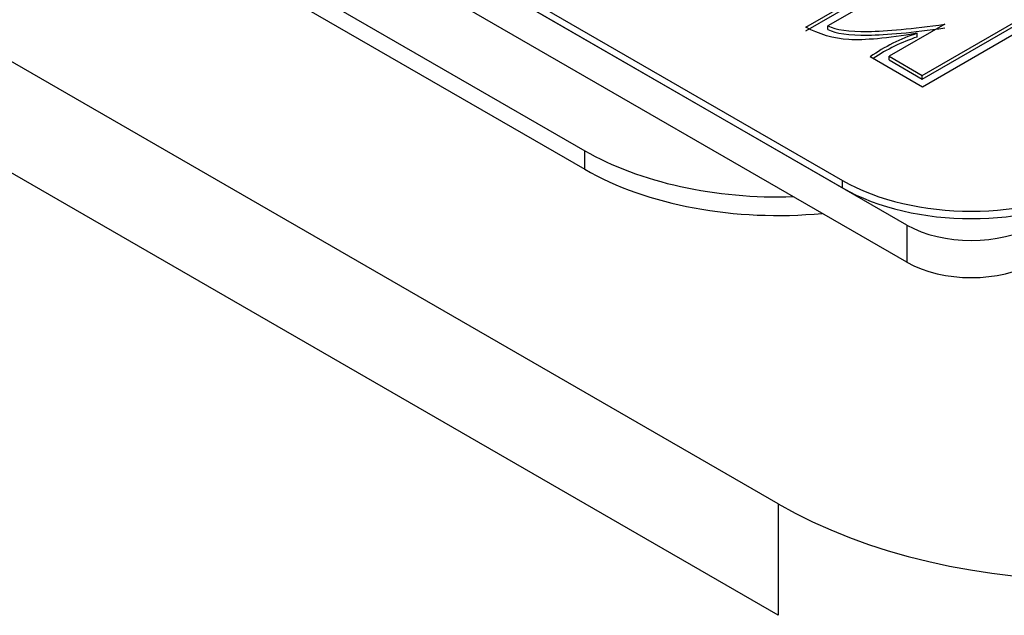
# Model space of a CAD drawing. Units: millimetres. Extents: x 13 to 415, y -156 to 292.
# Drawn here: x 351 to 352, y 85 to 85 of the extents above; entities that cross this region are included whole.
import ezdxf

# ---------------------------------------------------------------- set-up
doc = ezdxf.new("R2010")
doc.units = ezdxf.units.MM
for name, color, linetype in [('Default', 7, 'Continuous'), ('IB1B99', 7, 'Continuous'), ('IW3A188', 7, 'Continuous'), ('IW9G419', 7, 'Continuous'), ('X-00321-1', 7, 'Continuous')]:
    doc.layers.add(name, color=color, linetype=linetype)

# ---------------------------------------------------------------- blocks, each defined once
blk = doc.blocks.new('SE4')
at = {"layer": 'IB1B99', "color": 7, "linetype": 'Continuous'}
for p, q in [((351.96752, 85.00766), (347.96074, 87.32097)), ((351.96752, 84.97364), (347.96074, 87.28695)), ((351.96752, 85.00766), (351.96752, 84.97364))]:
    blk.add_line(p, q, dxfattribs=at)
for centre in [(352.02644, 85.04168), (352.02644, 85.00766)]:
    blk.add_ellipse(centre, major_axis=(0.08333, 0), ratio=0.57735, start_param=3.926991, end_param=5.497787, dxfattribs=at)
at = {"layer": 'IW3A188', "color": 7, "linetype": 'Continuous'}
for p, q in [((348.25536, 87.04882), (351.6729, 85.0757)), ((348.25536, 87.03181), (351.6729, 85.05869)), ((351.6729, 85.05869), (351.6729, 85.0757))]:
    blk.add_line(p, q, dxfattribs=at)
for centre, major_axis, start_param, end_param in [((351.84967, 85.17775), (-0.24999, 0), 0.785398, 1.626467), ((351.84967, 85.16074), (0.24999, 0), 3.926991, 4.874961)]:
    blk.add_ellipse(centre, major_axis=major_axis, ratio=0.57735, start_param=start_param, end_param=end_param, dxfattribs=at)
at = {"layer": 'IW9G419', "color": 7, "linetype": 'Continuous'}
for p, q in [((351.84967, 84.75251), (347.72505, 87.13387)), ((351.84967, 84.65045), (347.72505, 87.03181)), ((351.84967, 84.75251), (351.84967, 84.65045))]:
    blk.add_line(p, q, dxfattribs=at)
blk.add_ellipse((352.14429, 84.92261), major_axis=(0.41665, 0), ratio=0.57735, start_param=3.926991, end_param=5.497787, dxfattribs=at)
at = {"layer": 'X-00321-1', "color": 7, "linetype": 'Continuous'}
for p, q in [((348.01966, 87.29376), (351.90859, 85.04848)), ((348.01966, 87.28695), (351.90859, 85.04168)), ((351.98164, 85.14465), (352.18472, 85.26189)), ((351.98164, 85.14124), (352.18472, 85.25849)), ((352.20321, 85.26178), (351.98183, 85.13397)), ((351.87497, 85.18876), (351.93718, 85.22468)), ((351.87497, 85.18536), (351.93718, 85.22128)), ((351.93624, 85.21357), (351.89533, 85.18995)), ((352.00219, 85.19146), (351.95138, 85.16212)), ((351.89533, 85.18654), (351.89533, 85.18995)), ((351.97697, 85.17975), (351.97697, 85.18315)), ((351.98183, 85.13397), (351.934, 85.16158)), ((351.95138, 85.16212), (351.98164, 85.14465)), ((351.95138, 85.15872), (351.95138, 85.16212)), ((351.95138, 85.15872), (351.98164, 85.14124)), ((351.98164, 85.14124), (351.98164, 85.14465)), ((351.90859, 85.04168), (351.90859, 85.04848))]:
    blk.add_line(p, q, dxfattribs=at)
for centre, end in [((352.02741, 85.02911), 125.18769), ((352.02741, 85.02571), 123.99837)]:
    blk.add_arc(centre, 0.16209, 108.12961, end, dxfattribs=at)
for centre, major_axis, start_param, end_param in [((352.02644, 85.11652), (-0.16666, 0), 0.785398, 2.356194), ((352.02644, 85.10972), (0.16666, 0), 3.926991, 5.497787)]:
    blk.add_ellipse(centre, major_axis=major_axis, ratio=0.57735, start_param=start_param, end_param=end_param, dxfattribs=at)
for points in [[(351.89533, 85.18995), (351.90243, 85.18628), (351.91457, 85.18466), (351.94895, 85.18509), (351.97249, 85.18725), (352.00219, 85.19146)], [(351.97697, 85.18315), (351.94951, 85.17851), (351.92858, 85.17657), (351.90019, 85.1783), (351.88711, 85.18218), (351.87497, 85.18876)], [(351.89533, 85.18654), (351.90243, 85.18288), (351.91457, 85.18126), (351.94895, 85.18169), (351.97249, 85.18385), (352.00219, 85.18806)]]:
    blk.add_open_spline(points, degree=3, knots=[0, 0, 0, 0, 0.5, 0.5, 1, 1, 1, 1], dxfattribs=at)

msp = doc.modelspace()

# ---------------------------------------------------------------- block references
at = {"layer": 'Default'}
msp.add_blockref('SE4', (0, 0), dxfattribs=at)

doc.saveas('drawing.dxf')
